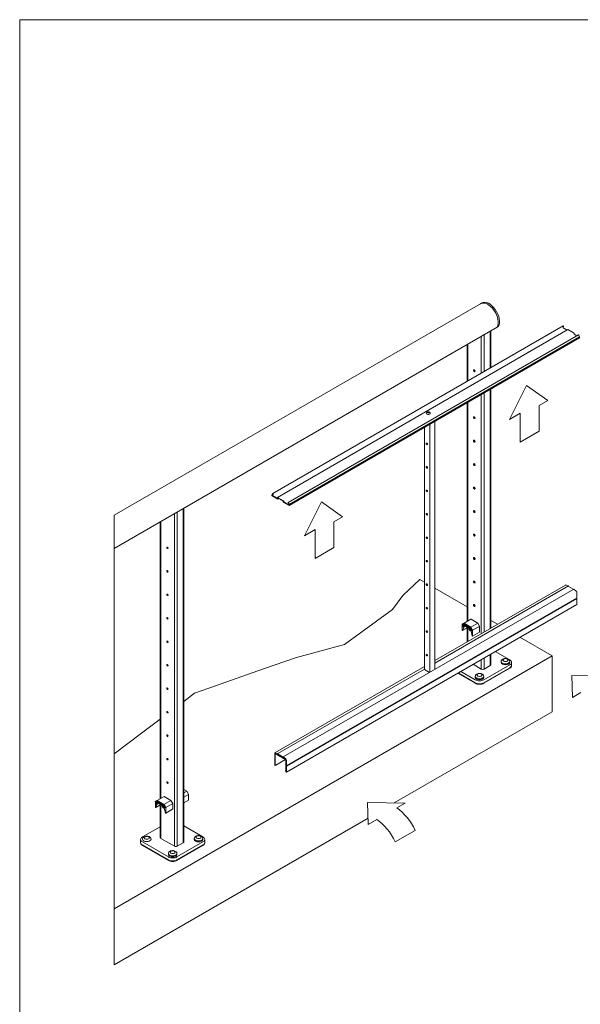
# Model space of a CAD drawing. Units: inches. Extents: x 1038 to 1472, y 750 to 1086.
# Drawn here: x 1038 to 1110, y 960 to 1086 of the extents above; entities that cross this region are included whole.
import ezdxf

# ---------------------------------------------------------------- set-up
doc = ezdxf.new("R2010")
doc.units = ezdxf.units.IN
doc.header["$MEASUREMENT"] = 0
doc.layers.add('Detail', color=2, linetype='Continuous')

msp = doc.modelspace()

# ---------------------------------------------------------------- linework, layer by layer
at = {"layer": 'Detail', "color": 7, "lineweight": 0, "extrusion": (0, 0.816497, 0.57735)}
for p, q in [((1097.39656, 1049.8862), (1050.5514, 1022.84014)), ((1097.56229, 1049.98189), (1097.39656, 1049.8862)), ((1107.95896, 1047.04802), (1070.83585, 1025.61499)), ((1099.51721, 1046.88845), (1050.5514, 1018.61803)), ((1108.57017, 1046.57078), (1071.44707, 1025.13774)), ((1109.92411, 1045.91345), (1072.801, 1024.48041)), ((1097.85381, 1041.21381), (1097.85381, 1045.92809)), ((1098.61702, 1041.65445), (1098.61702, 1046.36873)), ((1098.69212, 1041.69781), (1098.69212, 1046.41209)), ((1107.9661, 1046.80515), (1107.9661, 1046.93104)), ((1107.96729, 1046.93546), (1108.00181, 1046.98458)), ((1108.46228, 1046.50848), (1107.97494, 1046.78984)), ((1109.3454, 1046.12619), (1108.57642, 1046.57016)), ((1109.35424, 1046.00371), (1109.35424, 1046.11088)), ((1109.70851, 1045.78897), (1109.36308, 1045.9884)), ((1110.05353, 1045.65953), (1109.96747, 1045.88134)), ((1110.05083, 1045.64174), (1072.92773, 1024.2087)), ((1110.06109, 1045.52293), (1072.93799, 1024.08989)), ((1095.67862, 1039.95797), (1095.67862, 1044.67224)), ((1095.75372, 1040.00132), (1095.75372, 1044.7156)), ((1097.49121, 1041.00447), (1097.49121, 1045.71874)), ((1110.04234, 1045.58602), (1110.03439, 1045.59062)), ((1110.05472, 1045.65032), (1110.05472, 1045.65374)), ((1097.49121, 1007.72383), (1097.49121, 1038.2657)), ((1097.85381, 1007.93318), (1097.85381, 1038.47505)), ((1098.61702, 1008.37382), (1098.61702, 1038.91569)), ((1098.69212, 1008.41718), (1098.69212, 1038.95905)), ((1095.67862, 1009.26271), (1095.67862, 1037.2192)), ((1095.75372, 1009.30607), (1095.75372, 1037.26256)), ((1090.49847, 1035.8413), (1090.49847, 1035.92027)), ((1090.72784, 1035.93877), (1090.70046, 1035.92296)), ((1090.72784, 1035.93877), (1090.72784, 1036.03107)), ((1090.75522, 1035.92296), (1090.72784, 1035.93877)), ((1090.95722, 1035.8413), (1090.95722, 1035.92027)), ((1090.89433, 1002.79368), (1090.89433, 1034.45699)), ((1091.55725, 1003.17641), (1091.55725, 1034.83973)), ((1090.23142, 1003.13031), (1090.23142, 1034.07426)), ((1070.78399, 1025.43034), (1070.73762, 1025.40357)), ((1070.744, 1025.4803), (1070.744, 1025.48372)), ((1070.74518, 1025.48814), (1070.83125, 1025.61058)), ((1070.75637, 1025.40172), (1070.76433, 1025.39712)), ((1071.49088, 1024.91641), (1070.75637, 1025.34048)), ((1070.76433, 1025.45326), (1070.75726, 1025.45734)), ((1070.84299, 1025.498), (1070.84299, 1025.37212)), ((1070.87871, 1025.55154), (1070.84418, 1025.50242)), ((1070.85183, 1025.35681), (1071.43564, 1025.01975)), ((1071.44448, 1025.02485), (1071.44448, 1025.13202)), ((1071.45332, 1025.13712), (1072.2223, 1024.69315)), ((1071.60503, 1024.97809), (1071.49713, 1024.91579)), ((1071.49972, 1025.02868), (1071.49972, 1024.92151)), ((1071.82455, 1024.85135), (1071.50856, 1025.03378)), ((1071.83781, 1024.859), (1071.82455, 1024.85135)), ((1071.85106, 1024.83604), (1071.83781, 1024.859)), ((1072.16705, 1024.6536), (1071.85106, 1024.83604)), ((1072.17589, 1024.53113), (1072.17589, 1024.63829)), ((1072.91924, 1024.09175), (1072.18473, 1024.51582)), ((1072.23113, 1024.67784), (1072.23113, 1024.57068)), ((1072.23997, 1024.55537), (1072.82378, 1024.21831)), ((1072.83143, 1024.35508), (1072.7969, 1024.44407)), ((1072.84436, 1024.44831), (1072.93043, 1024.22649)), ((1058.63148, 980.54894), (1058.63148, 1023.28307)), ((1059.39469, 980.98958), (1059.39469, 1023.72371)), ((1059.46979, 981.09426), (1059.46979, 1023.76707)), ((1072.83262, 1024.22341), (1072.83262, 1024.34929)), ((1072.91835, 1024.20963), (1072.91128, 1024.21371)), ((1072.91128, 1024.15758), (1072.91924, 1024.15299)), ((1072.93161, 1024.22071), (1072.93161, 1024.21729)), ((1056.45629, 986.61769), (1056.45629, 1022.02722)), ((1056.53139, 986.66105), (1056.53139, 1022.07058)), ((1058.26888, 980.54894), (1058.26888, 1023.07372)), ((1089.64736, 1014.63748), (1087.46929, 1012.57231)), ((1089.64736, 1014.63748), (1090.23142, 1014.30027)), ((1109.30159, 1013.42111), (1072.17848, 991.98807)), ((1108.24065, 1013.93002), (1091.55725, 1004.29786)), ((1108.62024, 1013.81449), (1091.55725, 1003.96316)), ((1091.55725, 1013.53481), (1095.67862, 1011.15533)), ((1108.29746, 1013.93219), (1108.61228, 1013.82188)), ((1108.62283, 1013.80577), (1108.62283, 1013.76613)), ((1108.63167, 1013.75082), (1109.25216, 1013.39258)), ((1109.30954, 1013.41931), (1109.62436, 1013.16611)), ((1109.71354, 1012.23965), (1072.59043, 990.80662)), ((1109.71354, 1012.20829), (1072.59043, 990.77525)), ((1109.69996, 1012.23181), (1109.71354, 1012.20829)), ((1109.71354, 1012.98944), (1109.71354, 1012.23965)), ((1109.71354, 1012.20829), (1109.71354, 1011.45851)), ((1109.71354, 1011.45851), (1072.59043, 990.02547)), ((1096.17196, 1009.54754), (1095.28807, 1009.03723)), ((1096.17821, 1009.54692), (1097.03465, 1009.05246)), ((1098.69212, 1009.41549), (1099.55668, 1008.91633)), ((1095.05963, 1008.18313), (1095.05963, 1008.75876)), ((1095.08823, 1008.94928), (1095.16741, 1008.99499)), ((1095.75291, 1008.50701), (1095.10641, 1008.13375)), ((1095.25107, 1008.56136), (1095.11339, 1008.14344)), ((1095.75085, 1008.51148), (1095.11339, 1008.14344)), ((1095.19944, 1008.76089), (1095.1188, 1008.71434)), ((1095.19944, 1008.79203), (1095.19944, 1008.76089)), ((1095.19944, 1008.76089), (1095.22641, 1008.74532)), ((1095.22885, 1009.00304), (1095.28807, 1009.03723)), ((1095.29432, 1009.03661), (1096.15076, 1008.54215)), ((1095.30698, 1008.57039), (1095.38616, 1008.6161)), ((1095.4283, 1008.67678), (1095.42733, 1008.67764)), ((1095.50289, 1008.63371), (1095.4283, 1008.67678)), ((1095.64668, 1008.7125), (1095.50914, 1008.63309)), ((1095.52344, 1008.65273), (1095.51055, 1008.63439)), ((1095.64153, 1008.53313), (1095.61582, 1008.59939)), ((1095.63844, 1008.62314), (1095.61723, 1008.6109)), ((1095.73225, 1008.56263), (1095.67776, 1008.53117)), ((1095.67862, 1006.67733), (1095.67862, 1008.46412)), ((1095.75372, 1006.72069), (1095.75372, 1008.77138)), ((1095.9551, 1008.5266), (1095.80215, 1008.43829)), ((1095.82926, 1008.47616), (1095.80355, 1008.43959)), ((1095.93444, 1008.38984), (1095.92165, 1008.42282)), ((1095.94426, 1008.44658), (1095.92305, 1008.43433)), ((1095.97211, 1008.43897), (1096.05129, 1008.48468)), ((1096.08332, 1008.25058), (1096.00268, 1008.20403)), ((1096.08332, 1008.28172), (1096.08332, 1008.25058)), ((1096.08332, 1008.25058), (1096.11029, 1008.23501)), ((1097.03465, 1009.05246), (1096.15076, 1008.54215)), ((1096.15701, 1008.53555), (1096.22079, 1008.42509)), ((1096.3317, 1007.44005), (1096.1845, 1008.05681)), ((1096.19086, 1008.06008), (1096.27004, 1008.10579)), ((1096.30318, 1008.28238), (1096.38287, 1008.14436)), ((1097.2686, 1008.65047), (1096.38471, 1008.14016)), ((1096.38545, 1008.13565), (1096.38545, 1007.41767)), ((1097.0409, 1009.04586), (1097.26675, 1008.65467)), ((1097.26934, 1008.64596), (1097.26934, 1007.92798)), ((1097.26131, 1007.91024), (1096.37743, 1007.39993)), ((1102.43352, 1007.25539), (1106.54602, 1004.88103)), ((1106.54602, 1004.88103), (1050.5514, 972.55252)), ((1073.87958, 1004.68886), (1069.67266, 1003.20591)), ((1097.49121, 1003.19396), (1097.49121, 1004.40194)), ((1097.85381, 1003.19396), (1097.85381, 1004.61129)), ((1098.61702, 1003.63461), (1098.61702, 1005.05193)), ((1098.69212, 1003.73928), (1098.69212, 1005.09529)), ((1099.28469, 1005.43741), (1101.13206, 1004.37082)), ((1106.54602, 1004.88103), (1101.68466, 1002.07433)), ((1106.54602, 1004.88103), (1106.54602, 1003.3501)), ((1069.67266, 1003.20591), (1063.49858, 1001.02953)), ((1090.23142, 1003.53239), (1071.11754, 992.49699)), ((1090.23142, 1003.1977), (1071.49713, 992.38145)), ((1090.23363, 1003.12871), (1090.85413, 1002.77047)), ((1096.44507, 1003.79795), (1097.49121, 1003.19396)), ((1101.13206, 1003.73274), (1097.81785, 1001.81927)), ((1097.81785, 1001.43654), (1101.13206, 1003.35)), ((1101.13206, 1003.35), (1097.81785, 1001.43654)), ((1097.81785, 1001.37275), (1101.13206, 1003.28621)), ((1097.85381, 1003.19396), (1098.61702, 1003.63461)), ((1100.03009, 1004.17808), (1100.03009, 1004.05178)), ((1101.12884, 1004.17808), (1101.12884, 1004.05178)), ((1101.36096, 1003.66905), (1101.36096, 1004.05178)), ((1101.36096, 1003.60526), (1101.36096, 1003.66905)), ((1106.54602, 997.73669), (1106.54602, 1003.3501)), ((1094.47857, 1002.66259), (1096.71265, 1001.37275)), ((1094.53381, 1002.69449), (1096.71265, 1001.43654)), ((1096.71265, 1001.43654), (1094.53381, 1002.69449)), ((1096.71265, 1001.81927), (1094.86527, 1002.88586)), ((1096.71587, 1002.26462), (1096.71587, 1002.13832)), ((1097.81462, 1002.26462), (1097.81462, 1002.13832)), ((1063.49858, 1001.02953), (1060.84961, 1000.09577)), ((1060.84961, 1000.09577), (1059.46979, 999.05765)), ((1056.45629, 996.79042), (1054.06703, 994.99285)), ((1106.54602, 997.73669), (1086.36374, 986.08444)), ((1054.06703, 994.99285), (1050.5514, 992.34784)), ((1071.08518, 991.67568), (1071.08518, 992.42546)), ((1071.09876, 991.65215), (1071.08518, 991.67568)), ((1071.14705, 992.37953), (1071.14705, 990.98332)), ((1072.51972, 991.59723), (1071.15589, 992.38464)), ((1071.17436, 992.49916), (1071.48918, 992.38884)), ((1071.49972, 992.37274), (1071.49972, 992.33309)), ((1071.50856, 992.31779), (1072.16705, 991.9376)), ((1072.17589, 991.94271), (1072.17589, 991.98235)), ((1072.18643, 991.98628), (1072.50125, 991.73307)), ((1071.08518, 991.64431), (1071.09876, 991.65215)), ((1071.08518, 990.89453), (1071.08518, 991.64431)), ((1071.13704, 990.86459), (1071.08518, 990.89453)), ((1071.12837, 990.91756), (1071.1447, 990.87548)), ((1071.19655, 990.89351), (1071.13602, 990.92845)), ((1071.19551, 990.89411), (1071.14329, 990.86397)), ((1071.15589, 990.96801), (1071.19655, 990.94454)), ((1072.47673, 991.62205), (1071.21217, 990.89196)), ((1072.52856, 990.18571), (1072.52856, 991.58192)), ((1072.59043, 990.80662), (1072.57685, 990.79878)), ((1072.57685, 990.79878), (1072.59043, 990.77525)), ((1072.59043, 991.5564), (1072.59043, 990.80662)), ((1072.59043, 990.77525), (1072.59043, 990.02547)), ((1072.52856, 990.24323), (1072.46344, 990.20563)), ((1072.47906, 990.20408), (1072.51972, 990.18061)), ((1072.53959, 990.11811), (1072.47906, 990.15305)), ((1072.53091, 990.07514), (1072.54724, 990.09838)), ((1072.59043, 990.02547), (1072.53857, 990.05542)), ((1056.94963, 986.90252), (1056.06574, 986.39221)), ((1056.95588, 986.9019), (1057.81232, 986.40744)), ((1059.46979, 987.78961), (1059.83805, 987.57699)), ((1059.83805, 987.56679), (1059.46979, 987.35417)), ((1060.07274, 987.17049), (1059.47782, 986.82701)), ((1059.8443, 987.5704), (1060.07016, 987.17921)), ((1060.07274, 987.17049), (1060.07274, 986.45251)), ((1055.8373, 985.53811), (1055.8373, 986.11373)), ((1055.8659, 986.30425), (1055.94508, 986.34997)), ((1056.53058, 985.86199), (1055.88408, 985.48873)), ((1056.02874, 985.91634), (1055.89106, 985.49842)), ((1056.52852, 985.86646), (1055.89106, 985.49842)), ((1055.97711, 986.11587), (1055.89647, 986.06931)), ((1055.97711, 986.14701), (1055.97711, 986.11587)), ((1055.97711, 986.11587), (1056.00408, 986.1003)), ((1056.00652, 986.35801), (1056.06574, 986.39221)), ((1056.07199, 986.39159), (1056.92843, 985.89713)), ((1056.08465, 985.92537), (1056.16383, 985.97108)), ((1056.20597, 986.03175), (1056.205, 986.03261)), ((1056.28056, 985.98869), (1056.20597, 986.03175)), ((1056.42435, 986.06748), (1056.28681, 985.98807)), ((1056.30111, 986.00771), (1056.28822, 985.98937)), ((1056.4192, 985.88811), (1056.39349, 985.95437)), ((1056.41611, 985.97812), (1056.3949, 985.96588)), ((1056.50992, 985.91761), (1056.45543, 985.88615)), ((1056.45629, 981.65676), (1056.45629, 985.8191)), ((1056.53139, 981.55208), (1056.53139, 986.12636)), ((1056.73277, 985.88157), (1056.57982, 985.79326)), ((1056.60693, 985.83114), (1056.58122, 985.79457)), ((1056.71211, 985.74482), (1056.69932, 985.7778)), ((1056.72193, 985.80155), (1056.70072, 985.78931)), ((1056.74978, 985.79394), (1056.82896, 985.83966)), ((1056.861, 985.60556), (1056.78035, 985.559)), ((1056.861, 985.6367), (1056.861, 985.60556)), ((1056.861, 985.60556), (1056.88796, 985.58999)), ((1057.81232, 986.40744), (1056.92843, 985.89713)), ((1056.93468, 985.89053), (1056.99846, 985.78007)), ((1057.10937, 984.79503), (1056.96217, 985.41179)), ((1056.96853, 985.41506), (1057.04771, 985.46077)), ((1057.08085, 985.63736), (1057.16054, 985.49934)), ((1058.04627, 986.00545), (1057.16239, 985.49514)), ((1057.16313, 985.49062), (1057.16313, 984.77264)), ((1057.81857, 986.40084), (1058.04442, 986.00965)), ((1058.04701, 986.00094), (1058.04701, 985.28295)), ((1060.06472, 986.43477), (1059.46979, 986.09129)), ((1083.01652, 984.15193), (1050.5514, 965.40818)), ((1058.03898, 985.26521), (1057.1551, 984.7549)), ((1054.1761, 981.7258), (1056.45629, 983.04227)), ((1059.46979, 983.1345), (1061.90973, 981.7258)), ((1053.94721, 981.02402), (1053.94721, 981.40676)), ((1053.94721, 980.96024), (1053.94721, 981.02402)), ((1057.49032, 979.17425), (1054.1761, 981.08771)), ((1054.1761, 980.70498), (1057.49032, 978.79152)), ((1057.49032, 978.79152), (1054.1761, 980.70498)), ((1054.1761, 980.64119), (1057.49032, 978.72773)), ((1054.17933, 981.45741), (1054.17933, 981.40676)), ((1055.27808, 981.45741), (1055.27808, 981.40676)), ((1056.53139, 981.55208), (1058.26888, 980.54894)), ((1061.90973, 981.08771), (1058.59552, 979.17425)), ((1058.59552, 978.79152), (1061.90973, 980.70498)), ((1061.90973, 980.70498), (1058.59552, 978.79152)), ((1058.59552, 978.72773), (1061.90973, 980.64119)), ((1058.63148, 980.54894), (1059.39469, 980.98958)), ((1060.80776, 981.53306), (1060.80776, 981.40676)), ((1061.90651, 981.53306), (1061.90651, 981.40676)), ((1062.13863, 981.02402), (1062.13863, 981.40676)), ((1062.13863, 980.96024), (1062.13863, 981.02402)), ((1057.49354, 979.6196), (1057.49354, 979.49329)), ((1058.59229, 979.6196), (1058.59229, 979.49329))]:
    msp.add_line(p, q, dxfattribs=at)
at = {"layer": 'Detail', "color": 7, "lineweight": 0}
for p, q in [((1099.68294, 1046.98414), (1099.51721, 1046.88845)), ((1050.5514, 965.40818), (1050.5514, 1022.84014))]:
    msp.add_line(p, q, dxfattribs=at)
msp.add_lwpolyline([(1038.48714, 1086.18644), (1292.84589, 1086.18644), (1292.84589, 752.98444), (1038.48714, 752.98444)], close=True, dxfattribs=at)
for points in [[(1103.27745, 1039.41709), (1101.11485, 1035.09785), (1102.47634, 1035.88391), (1102.47634, 1032.20321), (1104.87589, 1033.5886), (1104.87589, 1036.89274), (1105.9807, 1037.5306), (1103.27745, 1039.41709)], [(1077.05624, 1024.54591), (1074.89364, 1020.22668), (1076.25513, 1021.01273), (1076.25513, 1017.33204), (1078.65468, 1018.71742), (1078.65468, 1022.02156), (1079.75949, 1022.65942), (1077.05624, 1024.54591)], [(1073.87958, 1004.68886), (1080.00895, 1006.3383), (1086.12207, 1010.80177), (1087.46929, 1012.57231)]]:
    msp.add_lwpolyline(points, dxfattribs=at)
at = {"layer": 'Detail', "color": 7, "lineweight": 0, "extrusion": (-8.65956e-17, -0.816497, -0.57735)}
for points, elevation in [([(1110.23014, -499.87062), (1109.14343, -498.78391), (1109.05648, -503.60137), (1113.87395, -503.51442), (1112.78723, -502.42771)], -871.5189), ([(1084.12867, -534.03096), (1083.04195, -532.94424), (1082.955, -537.76171), (1087.77247, -537.67476), (1086.68575, -536.58805)], -827.49042), ([(1089.0426, -534.2312), (1087.76405, -532.95266), (1086.48551, -531.67411)], -825.64045)]:
    msp.add_lwpolyline(points, dxfattribs=dict(at, elevation=elevation))
at = {"layer": 'Detail', "color": 7, "lineweight": 0, "extrusion": (-0.707107, -0.408248, 0.57735)}
for elevation in [-1147.82791, -1144.21164]:
    msp.add_lwpolyline([(-306.41026, 861.22166, 0.219439319), (-310.07523, 860.17294)], format="xyb", dxfattribs=dict(at, elevation=elevation))
at = {"layer": 'Detail', "color": 7, "lineweight": 0}
for centre, major_axis, start_param, end_param in [((1098.33406, 1048.26241), (-0.9375, 1.6238), 3.458805031, 6.283185307), ((1098.33406, 1048.26241), (0.9375, -1.6238), 0.317212378, 3.141592654), ((1098.49979, 1048.35809), (-0.9375, 1.6238), 3.458805031, 6.283185307), ((1107.97834, 1047.01446), (-0.01938, 0.03356), 3.384769992, 6.283185307), ((1107.97494, 1046.92593), (-0.00625, 0.01083), 0.261799388, 0.785398163), ((1107.97494, 1046.80005), (-0.00625, 0.01083), 0.785398163, 2.35619449), ((1108.57642, 1046.55995), (-0.00625, 0.01083), 5.497787144, 6.283185307), ((1109.3454, 1046.11598), (-0.00625, 0.01083), 3.926990817, 5.497787144), ((1109.36308, 1045.99861), (-0.00625, 0.01083), 0.785398163, 2.35619449), ((1109.94349, 1045.87988), (-0.01938, 0.03356), 4.431967543, 6.283185307), ((1110.03439, 1045.61868), (-0.01719, 0.02977), 1.222131739, 2.35619449), ((1110.04234, 1045.5554), (0.01875, -0.03248), 0, 2.35619449), ((1110.04146, 1045.65798), (0.00938, -0.01624), 0, 0.785398163), ((1110.04588, 1045.65884), (-0.00625, 0.01083), 3.926990817, 4.450589593), ((1096.59384, 1041.32061), (0.06836, -0.1184), 2.35619449, 3.926990817), ((1096.59384, 1041.32061), (0.06836, -0.1184), 3.926990817, 5.497787144), ((1096.66896, 1041.37601), (0.06836, -0.1184), 3.835876866, 3.926990817), ((1096.66896, 1041.37601), (0.06836, -0.1184), 3.926990817, 5.497787144), ((1096.59384, 1041.32061), (0.06836, -0.1184), 0.785398163, 2.35619449), ((1096.59384, 1041.32061), (0.06836, -0.1184), 5.497787144, 7.068583471), ((1096.66896, 1041.37601), (0.06836, -0.1184), 5.497787144, 5.718417286), ((1090.72784, 1035.8413), (-0.22937, 0), 0, 2.35619449), ((1090.6726, 1035.58738), (0.25518, 0.44198), 0.785398163, 0.939083003), ((1090.6726, 1035.52359), (-0.25518, 0.44198), 5.344102305, 5.651471983), ((1090.6726, 1035.58738), (0.25518, 0.44198), 0.631713324, 0.785398163), ((1090.78308, 1035.58738), (0.25518, -0.44198), 2.202509651, 2.509879329), ((1090.78308, 1035.52359), (-0.25518, -0.44198), 3.926990817, 4.080675656), ((1090.78308, 1035.52359), (-0.25518, -0.44198), 3.773305978, 3.926990817), ((1090.72784, 1035.8413), (-0.22937, 0), 2.35619449, 3.141592654), ((1096.59384, 1035.32061), (0.06836, -0.1184), 2.35619449, 3.926990817), ((1096.59384, 1035.32061), (0.06836, -0.1184), 3.926990817, 5.497787144), ((1096.66896, 1035.37601), (0.06836, -0.1184), 3.835876866, 3.926990817), ((1096.66896, 1035.37601), (0.06836, -0.1184), 3.926990817, 5.497787144), ((1096.59384, 1035.32061), (0.06836, -0.1184), 0.785398163, 2.35619449), ((1096.59384, 1035.32061), (0.06836, -0.1184), 5.497787144, 7.068583471), ((1096.66896, 1035.37601), (0.06836, -0.1184), 5.497787144, 5.718417286), ((1090.53265, 1031.97369), (0.05469, -0.09472), 2.35619449, 3.926990817), ((1090.53265, 1031.97369), (0.05469, -0.09472), 3.926990817, 5.497787144), ((1090.59274, 1032.01801), (0.05469, -0.09472), 3.835876866, 3.926990817), ((1090.59274, 1032.01801), (0.05469, -0.09472), 3.926990817, 5.497787144), ((1090.53265, 1031.97369), (0.05469, -0.09472), 0.785398163, 2.35619449), ((1090.53265, 1031.97369), (0.05469, -0.09472), 5.497787144, 7.068583471), ((1090.59274, 1032.01801), (0.05469, -0.09472), 5.497787144, 5.718417286), ((1096.59384, 1032.32061), (0.06836, -0.1184), 2.35619449, 3.926990817), ((1096.59384, 1032.32061), (0.06836, -0.1184), 3.926990817, 5.497787144), ((1096.66896, 1032.37601), (0.06836, -0.1184), 3.835876866, 3.926990817), ((1096.66896, 1032.37601), (0.06836, -0.1184), 3.926990817, 5.497787144), ((1096.59384, 1032.32061), (0.06836, -0.1184), 0.785398163, 2.35619449), ((1096.59384, 1032.32061), (0.06836, -0.1184), 5.497787144, 7.068583471), ((1096.66896, 1032.37601), (0.06836, -0.1184), 5.497787144, 5.718417286), ((1096.59384, 1029.32061), (0.06836, -0.1184), 2.35619449, 3.926990817), ((1096.66896, 1029.37601), (0.06836, -0.1184), 3.835876866, 3.926990817), ((1096.66896, 1029.37601), (0.06836, -0.1184), 3.926990817, 5.497787144), ((1096.59384, 1029.32061), (0.06836, -0.1184), 0.785398163, 2.35619449), ((1090.53265, 1028.97369), (0.05469, -0.09472), 2.35619449, 3.926990817), ((1090.53265, 1028.97369), (0.05469, -0.09472), 3.926990817, 5.497787144), ((1090.59274, 1029.01801), (0.05469, -0.09472), 3.835876866, 3.926990817), ((1090.59274, 1029.01801), (0.05469, -0.09472), 3.926990817, 5.497787144), ((1090.53265, 1028.97369), (0.05469, -0.09472), 0.785398163, 2.35619449), ((1090.53265, 1028.97369), (0.05469, -0.09472), 5.497787144, 7.068583471), ((1090.59274, 1029.01801), (0.05469, -0.09472), 5.497787144, 5.718417286), ((1096.59384, 1029.32061), (0.06836, -0.1184), 3.926990817, 5.497787144), ((1096.59384, 1029.32061), (0.06836, -0.1184), 5.497787144, 7.068583471), ((1096.66896, 1029.37601), (0.06836, -0.1184), 5.497787144, 5.718417286), ((1090.53265, 1025.97369), (0.05469, -0.09472), 2.35619449, 3.926990817), ((1090.53265, 1025.97369), (0.05469, -0.09472), 3.926990817, 5.497787144), ((1090.59274, 1026.01801), (0.05469, -0.09472), 3.835876866, 3.926990817), ((1090.59274, 1026.01801), (0.05469, -0.09472), 3.926990817, 5.497787144), ((1090.53265, 1025.97369), (0.05469, -0.09472), 0.785398163, 2.35619449), ((1090.53265, 1025.97369), (0.05469, -0.09472), 5.497787144, 7.068583471), ((1090.59274, 1026.01801), (0.05469, -0.09472), 5.497787144, 5.718417286), ((1096.59384, 1026.32061), (0.06836, -0.1184), 2.35619449, 3.926990817), ((1096.59384, 1026.32061), (0.06836, -0.1184), 3.926990817, 5.497787144), ((1096.66896, 1026.37601), (0.06836, -0.1184), 3.835876866, 3.926990817), ((1096.66896, 1026.37601), (0.06836, -0.1184), 3.926990817, 5.497787144), ((1096.59384, 1026.32061), (0.06836, -0.1184), 0.785398163, 2.35619449), ((1096.59384, 1026.32061), (0.06836, -0.1184), 5.497787144, 7.068583471), ((1096.66896, 1026.37601), (0.06836, -0.1184), 5.497787144, 5.718417286), ((1070.75637, 1025.3711), (-0.01875, 0.03248), 5.497787144, 8.639379797), ((1070.75284, 1025.47862), (-0.00625, 0.01083), 0.261799388, 0.785398163), ((1070.75726, 1025.47265), (-0.00938, 0.01624), 0.785398163, 2.35619449), ((1070.76433, 1025.42519), (-0.01719, 0.02977), 2.35619449, 5.497787144), ((1070.85523, 1025.58142), (0.01938, -0.03356), 0.243177339, 3.422014091), ((1070.85183, 1025.4929), (-0.00625, 0.01083), 0.261799388, 0.785398163), ((1070.85183, 1025.36702), (0.00625, -0.01083), 3.926990817, 5.497787144), ((1071.43564, 1025.02996), (0.00625, -0.01083), 5.497787144, 7.068583471), ((1071.45332, 1025.12691), (-0.00625, 0.01083), 5.497787144, 7.068583471), ((1071.49088, 1024.92662), (0.00625, -0.01083), 5.497787144, 7.068583471), ((1071.50856, 1025.02358), (-0.00625, 0.01083), 5.497787144, 7.068583471), ((1072.16705, 1024.6434), (-0.00625, 0.01083), 3.926990817, 5.497787144), ((1072.18473, 1024.52602), (-0.00625, 0.01083), 0.785398163, 2.35619449), ((1072.2223, 1024.68294), (0.00625, -0.01083), 0.785398163, 2.35619449), ((1072.23997, 1024.56557), (0.00625, -0.01083), 3.926990817, 5.497787144), ((1072.82038, 1024.44685), (-0.01938, 0.03356), 4.431967543, 7.610804295), ((1072.82378, 1024.22851), (0.00625, -0.01083), 5.497787144, 7.068583471), ((1072.82378, 1024.3544), (-0.00625, 0.01083), 3.926990817, 4.450589593), ((1072.91128, 1024.18565), (-0.01719, 0.02977), 5.497787144, 8.639379797), ((1072.91835, 1024.22494), (0.00938, -0.01624), 5.497787144, 7.068583471), ((1072.91924, 1024.12237), (0.01875, -0.03248), 5.497787144, 8.639379797), ((1072.92277, 1024.22581), (0.00625, -0.01083), 0.785398163, 1.308996939), ((1096.59384, 1023.32061), (0.06836, -0.1184), 2.35619449, 3.926990817), ((1096.59384, 1023.32061), (0.06836, -0.1184), 3.926990817, 5.497787144), ((1096.66896, 1023.37601), (0.06836, -0.1184), 3.835876866, 3.926990817), ((1096.66896, 1023.37601), (0.06836, -0.1184), 3.926990817, 5.497787144), ((1096.59384, 1023.32061), (0.06836, -0.1184), 0.785398163, 2.35619449), ((1096.59384, 1023.32061), (0.06836, -0.1184), 5.497787144, 7.068583471), ((1096.66896, 1023.37601), (0.06836, -0.1184), 5.497787144, 5.718417286), ((1090.53265, 1022.97369), (0.05469, -0.09472), 2.35619449, 3.926990817), ((1090.53265, 1022.97369), (0.05469, -0.09472), 3.926990817, 5.497787144), ((1090.59274, 1023.01801), (0.05469, -0.09472), 3.835876866, 3.926990817), ((1090.59274, 1023.01801), (0.05469, -0.09472), 3.926990817, 5.497787144), ((1090.53265, 1022.97369), (0.05469, -0.09472), 0.785398163, 2.35619449), ((1090.53265, 1022.97369), (0.05469, -0.09472), 5.497787144, 7.068583471), ((1090.59274, 1023.01801), (0.05469, -0.09472), 5.497787144, 5.718417286), ((1090.53265, 1019.97369), (0.05469, -0.09472), 2.35619449, 3.926990817), ((1090.53265, 1019.97369), (0.05469, -0.09472), 3.926990817, 5.497787144), ((1090.59274, 1020.01801), (0.05469, -0.09472), 3.835876866, 3.926990817), ((1090.59274, 1020.01801), (0.05469, -0.09472), 3.926990817, 5.497787144), ((1090.53265, 1019.97369), (0.05469, -0.09472), 0.785398163, 2.35619449), ((1090.53265, 1019.97369), (0.05469, -0.09472), 5.497787144, 7.068583471), ((1090.59274, 1020.01801), (0.05469, -0.09472), 5.497787144, 5.718417286), ((1096.59384, 1020.32061), (0.06836, -0.1184), 2.35619449, 3.926990817), ((1096.59384, 1020.32061), (0.06836, -0.1184), 3.926990817, 5.497787144), ((1096.66896, 1020.37601), (0.06836, -0.1184), 3.835876866, 3.926990817), ((1096.66896, 1020.37601), (0.06836, -0.1184), 3.926990817, 5.497787144), ((1096.59384, 1020.32061), (0.06836, -0.1184), 0.785398163, 2.35619449), ((1096.59384, 1020.32061), (0.06836, -0.1184), 5.497787144, 7.068583471), ((1096.66896, 1020.37601), (0.06836, -0.1184), 5.497787144, 5.718417286), ((1057.37287, 1018.67877), (0.05469, -0.09472), 2.35619449, 3.926990817), ((1057.37287, 1018.67877), (0.05469, -0.09472), 3.926990817, 5.497787144), ((1057.43296, 1018.72309), (0.05469, -0.09472), 3.835876866, 3.926990817), ((1057.43296, 1018.72309), (0.05469, -0.09472), 3.926990817, 5.497787144), ((1057.37287, 1018.67877), (0.05469, -0.09472), 0.785398163, 2.35619449), ((1057.37287, 1018.67877), (0.05469, -0.09472), 5.497787144, 7.068583471), ((1057.43296, 1018.72309), (0.05469, -0.09472), 5.497787144, 5.718417286), ((1090.53265, 1016.97369), (0.05469, -0.09472), 2.35619449, 3.926990817), ((1090.53265, 1016.97369), (0.05469, -0.09472), 3.926990817, 5.497787144), ((1090.59274, 1017.01801), (0.05469, -0.09472), 3.835876866, 3.926990817), ((1090.59274, 1017.01801), (0.05469, -0.09472), 3.926990817, 5.497787144), ((1090.53265, 1016.97369), (0.05469, -0.09472), 0.785398163, 2.35619449), ((1090.53265, 1016.97369), (0.05469, -0.09472), 5.497787144, 7.068583471), ((1090.59274, 1017.01801), (0.05469, -0.09472), 5.497787144, 5.718417286), ((1096.59384, 1017.32061), (0.06836, -0.1184), 2.35619449, 3.926990817), ((1096.59384, 1017.32061), (0.06836, -0.1184), 3.926990817, 5.497787144), ((1096.66896, 1017.37601), (0.06836, -0.1184), 3.835876866, 3.926990817), ((1096.66896, 1017.37601), (0.06836, -0.1184), 3.926990817, 5.497787144), ((1096.59384, 1017.32061), (0.06836, -0.1184), 0.785398163, 2.35619449), ((1096.59384, 1017.32061), (0.06836, -0.1184), 5.497787144, 7.068583471), ((1096.66896, 1017.37601), (0.06836, -0.1184), 5.497787144, 5.718417286), ((1057.37287, 1015.67877), (0.05469, -0.09472), 2.35619449, 3.926990817), ((1057.37287, 1015.67877), (0.05469, -0.09472), 3.926990817, 5.497787144), ((1057.43296, 1015.72309), (0.05469, -0.09472), 3.835876866, 3.926990817), ((1057.43296, 1015.72309), (0.05469, -0.09472), 3.926990817, 5.497787144), ((1057.37287, 1015.67877), (0.05469, -0.09472), 0.785398163, 2.35619449), ((1057.37287, 1015.67877), (0.05469, -0.09472), 5.497787144, 7.068583471), ((1057.43296, 1015.72309), (0.05469, -0.09472), 5.497787144, 5.718417286), ((1096.59384, 1014.32061), (0.06836, -0.1184), 2.35619449, 3.926990817), ((1096.59384, 1014.32061), (0.06836, -0.1184), 3.926990817, 5.497787144), ((1096.66896, 1014.37601), (0.06836, -0.1184), 3.835876866, 3.926990817), ((1096.66896, 1014.37601), (0.06836, -0.1184), 3.926990817, 5.497787144), ((1096.59384, 1014.32061), (0.06836, -0.1184), 0.785398163, 2.35619449), ((1090.53265, 1013.97369), (0.05469, -0.09472), 2.35619449, 3.926990817), ((1090.53265, 1013.97369), (0.05469, -0.09472), 3.926990817, 5.497787144), ((1090.59274, 1014.01801), (0.05469, -0.09472), 3.835876866, 3.926990817), ((1090.59274, 1014.01801), (0.05469, -0.09472), 3.926990817, 5.497787144), ((1090.53265, 1013.97369), (0.05469, -0.09472), 0.785398163, 2.35619449), ((1090.53265, 1013.97369), (0.05469, -0.09472), 5.497787144, 7.068583471), ((1090.59274, 1014.01801), (0.05469, -0.09472), 5.497787144, 5.718417286), ((1096.59384, 1014.32061), (0.06836, -0.1184), 5.497787144, 7.068583471), ((1096.66896, 1014.37601), (0.06836, -0.1184), 5.497787144, 5.718417286), ((1108.31877, 1013.79471), (-0.07813, 0.13532), 5.691850613, 6.283185307), ((1108.61399, 1013.81088), (0.00625, -0.01083), 0.785398163, 2.550257959), ((1108.63167, 1013.76103), (0.00625, -0.01083), 3.926990817, 5.497787144), ((1109.30784, 1013.41028), (-0.00625, 0.01083), 5.303723675, 6.283185307), ((1109.60305, 1013.05323), (0.07813, -0.13532), 0.785398163, 2.162131021), ((1057.37287, 1012.67877), (0.05469, -0.09472), 2.35619449, 3.926990817), ((1057.37287, 1012.67877), (0.05469, -0.09472), 3.926990817, 5.497787144), ((1057.43296, 1012.72309), (0.05469, -0.09472), 3.835876866, 3.926990817), ((1057.43296, 1012.72309), (0.05469, -0.09472), 3.926990817, 5.497787144), ((1057.37287, 1012.67877), (0.05469, -0.09472), 0.785398163, 2.35619449), ((1057.37287, 1012.67877), (0.05469, -0.09472), 5.497787144, 7.068583471), ((1057.43296, 1012.72309), (0.05469, -0.09472), 5.497787144, 5.718417286), ((1090.53265, 1010.97369), (0.05469, -0.09472), 2.35619449, 3.926990817), ((1090.53265, 1010.97369), (0.05469, -0.09472), 3.926990817, 5.497787144), ((1090.59274, 1011.01801), (0.05469, -0.09472), 3.835876866, 3.926990817), ((1090.59274, 1011.01801), (0.05469, -0.09472), 3.926990817, 5.497787144), ((1090.53265, 1010.97369), (0.05469, -0.09472), 0.785398163, 2.35619449), ((1090.53265, 1010.97369), (0.05469, -0.09472), 5.497787144, 7.068583471), ((1090.59274, 1011.01801), (0.05469, -0.09472), 5.497787144, 5.718417286), ((1096.59384, 1011.32061), (0.06836, -0.1184), 2.35619449, 3.926990817), ((1096.59384, 1011.32061), (0.06836, -0.1184), 3.926990817, 5.497787144), ((1096.66896, 1011.37601), (0.06836, -0.1184), 3.835876866, 3.926990817), ((1096.66896, 1011.37601), (0.06836, -0.1184), 3.926990817, 5.497787144), ((1096.59384, 1011.32061), (0.06836, -0.1184), 0.785398163, 2.35619449), ((1096.59384, 1011.32061), (0.06836, -0.1184), 5.497787144, 7.068583471), ((1096.66896, 1011.37601), (0.06836, -0.1184), 5.497787144, 5.718417286), ((1057.37287, 1009.67877), (0.05469, -0.09472), 2.35619449, 3.926990817), ((1057.37287, 1009.67877), (0.05469, -0.09472), 3.926990817, 5.497787144), ((1057.43296, 1009.72309), (0.05469, -0.09472), 3.835876866, 3.926990817), ((1057.43296, 1009.72309), (0.05469, -0.09472), 3.926990817, 5.497787144), ((1057.37287, 1009.67877), (0.05469, -0.09472), 0.785398163, 2.35619449), ((1057.37287, 1009.67877), (0.05469, -0.09472), 5.497787144, 7.068583471), ((1057.43296, 1009.72309), (0.05469, -0.09472), 5.497787144, 5.718417286), ((1096.17821, 1009.53672), (-0.00625, 0.01083), 5.497787144, 6.283185307), ((1090.53265, 1007.97369), (0.05469, -0.09472), 2.35619449, 3.926990817), ((1090.53265, 1007.97369), (0.05469, -0.09472), 3.926990817, 5.497787144), ((1090.59274, 1008.01801), (0.05469, -0.09472), 3.835876866, 3.926990817), ((1090.59274, 1008.01801), (0.05469, -0.09472), 3.926990817, 5.497787144), ((1090.53265, 1007.97369), (0.05469, -0.09472), 0.785398163, 2.35619449), ((1095.1976, 1008.75983), (0.10937, -0.18944), 2.35619449, 3.926990817), ((1095.1976, 1008.75983), (0.10937, -0.18944), 3.926990817, 5.497787144), ((1095.08703, 1008.16731), (-0.01937, 0.03356), 0.785398163, 3.650024518), ((1095.5088, 1009.00329), (-0.27852, -0.48242), 5.357075078, 5.497787144), ((1095.5088, 1009.00329), (-0.27852, -0.48242), 5.497787144, 5.63849921), ((1095.56404, 1009.03519), (-0.55705, 0), 0.644686097, 0.926110229), ((1095.56404, 1008.90761), (0.55705, 0), 3.786278751, 4.067702883), ((1095.27678, 1008.80555), (0.10938, -0.18944), 2.35619449, 3.141592654), ((1095.1976, 1008.75983), (0.10937, -0.18944), 0.785398163, 2.35619449), ((1095.1976, 1008.75983), (0.10937, -0.18944), 5.497787144, 7.068583471), ((1095.61929, 1008.9395), (0.27852, 0.48242), 2.215482424, 2.35619449), ((1095.61929, 1008.9395), (0.27852, 0.48242), 2.35619449, 2.496906556), ((1095.27678, 1008.80555), (0.10938, -0.18944), 0, 2.35619449), ((1095.29432, 1009.02641), (-0.00625, 0.01083), 5.497787144, 6.283185307), ((1095.56963, 1008.71845), (-0.05937, 0.10284), 2.975175925, 8.020398363), ((1095.50289, 1008.64392), (0.00625, -0.01083), 5.497787144, 6.544984695), ((1095.51578, 1008.66225), (0.00625, -0.01083), 0.261799388, 1.737213056), ((1095.62348, 1008.60008), (-0.00625, 0.01083), 6.116768578, 7.592182246), ((1095.64919, 1008.53382), (-0.00625, 0.01083), 1.308996939, 2.941181509), ((1095.56963, 1008.71845), (0.10812, -0.18728), 6.082774162, 7.068583471), ((1095.87545, 1008.54188), (-0.10813, 0.18728), 0.785398163, 1.771207471), ((1095.87545, 1008.54188), (-0.05937, 0.10284), 2.975175925, 8.020398363), ((1095.7959, 1008.44911), (0.00625, -0.01083), 4.912800125, 6.544984695), ((1095.82161, 1008.48569), (0.00625, -0.01083), 0.261799388, 1.737213056), ((1095.9293, 1008.42351), (-0.00625, 0.01083), 6.116768578, 7.592182246), ((1096.08149, 1008.24952), (0.10937, -0.18944), 2.35619449, 3.926990817), ((1096.08149, 1008.24952), (0.10937, -0.18944), 3.926990817, 5.497787144), ((1096.39268, 1008.49298), (-0.27852, -0.48242), 5.357075078, 5.497787144), ((1096.39268, 1008.49298), (-0.27852, -0.48242), 5.497787144, 5.63849921), ((1096.44793, 1008.52488), (-0.55705, 0), 0.644686097, 0.926110229), ((1096.44793, 1008.3973), (0.55705, 0), 3.786278751, 4.067702883), ((1096.16066, 1008.29524), (0.10938, -0.18944), 2.35619449, 3.141592654), ((1096.08149, 1008.24952), (0.10937, -0.18944), 0.785398163, 2.35619449), ((1096.08149, 1008.24952), (0.10937, -0.18944), 5.497787144, 7.068583471), ((1096.50317, 1008.42919), (0.27852, 0.48242), 2.215482424, 2.35619449), ((1096.50317, 1008.42919), (0.27852, 0.48242), 2.35619449, 2.496906556), ((1096.15076, 1008.53194), (0.00625, -0.01083), 1.570796327, 2.35619449), ((1096.16066, 1008.29524), (0.10938, -0.18944), 0, 2.35619449), ((1096.37662, 1008.14075), (0.00625, -0.01083), 0.785398163, 1.570796327), ((1097.03465, 1009.04225), (0.00625, -0.01083), 1.570796327, 2.35619449), ((1097.2605, 1008.65106), (0.00625, -0.01083), 0.785398163, 1.570796327), ((1057.37287, 1006.67877), (0.05469, -0.09472), 2.35619449, 3.926990817), ((1057.43296, 1006.72309), (0.05469, -0.09472), 3.835876866, 3.926990817), ((1057.43296, 1006.72309), (0.05469, -0.09472), 3.926990817, 5.497787144), ((1057.37287, 1006.67877), (0.05469, -0.09472), 0.785398163, 2.35619449), ((1090.53265, 1007.97369), (0.05469, -0.09472), 5.497787144, 7.068583471), ((1090.59274, 1008.01801), (0.05469, -0.09472), 5.497787144, 5.718417286), ((1096.35805, 1007.43349), (0.01938, -0.03356), 4.203957116, 7.068583471), ((1097.24194, 1007.9438), (0.01938, -0.03356), 0, 0.785398163), ((1057.37287, 1006.67877), (0.05469, -0.09472), 3.926990817, 5.497787144), ((1057.37287, 1006.67877), (0.05469, -0.09472), 5.497787144, 7.068583471), ((1057.43296, 1006.72309), (0.05469, -0.09472), 5.497787144, 5.718417286), ((1090.53265, 1004.97369), (0.05469, -0.09472), 2.35619449, 3.926990817), ((1090.53265, 1004.97369), (0.05469, -0.09472), 3.926990817, 5.497787144), ((1090.59274, 1005.01801), (0.05469, -0.09472), 3.835876866, 3.926990817), ((1090.59274, 1005.01801), (0.05469, -0.09472), 3.926990817, 5.497787144), ((1090.53265, 1004.97369), (0.05469, -0.09472), 0.785398163, 2.35619449), ((1090.53265, 1004.97369), (0.05469, -0.09472), 5.497787144, 7.068583471), ((1090.59274, 1005.01801), (0.05469, -0.09472), 5.497787144, 5.718417286), ((1100.57946, 1004.17808), (0.54938, 0), 2.862067015, 6.562710946), ((1100.57946, 1004.05178), (0.7815, 0), 5.497787144, 7.068583471), ((1057.37287, 1003.67877), (0.05469, -0.09472), 2.35619449, 3.926990817), ((1057.37287, 1003.67877), (0.05469, -0.09472), 3.926990817, 5.497787144), ((1057.43296, 1003.72309), (0.05469, -0.09472), 3.835876866, 3.926990817), ((1057.43296, 1003.72309), (0.05469, -0.09472), 3.926990817, 5.497787144), ((1057.37287, 1003.67877), (0.05469, -0.09472), 0.785398163, 2.35619449), ((1057.37287, 1003.67877), (0.05469, -0.09472), 5.497787144, 7.068583471), ((1057.43296, 1003.72309), (0.05469, -0.09472), 5.497787144, 5.718417286), ((1097.67251, 1003.29864), (0.2564, 0), 3.926990817, 5.497787144), ((1098.43572, 1003.73928), (0.2564, 0), 5.497787144, 6.283185307), ((1100.57946, 1004.05178), (0.54938, 0), 3.141592654, 6.283185307), ((1100.57946, 1003.66905), (0.7815, 0), 5.497787144, 6.283185307), ((1100.57946, 1003.66905), (0.7815, 0), 5.497787144, 6.283185307), ((1100.57946, 1003.60526), (0.7815, 0), 5.497787144, 6.283185307), ((1097.26525, 1002.26462), (0.54937, 0), 2.862067015, 6.562710946), ((1097.26525, 1002.13832), (-0.7815, 0), 0.785398163, 2.35619449), ((1097.26525, 1002.13832), (0.54937, 0), 3.141592654, 6.283185307), ((1057.37287, 1000.67877), (0.05469, -0.09472), 2.35619449, 3.926990817), ((1057.37287, 1000.67877), (0.05469, -0.09472), 3.926990817, 5.497787144), ((1057.43296, 1000.72309), (0.05469, -0.09472), 3.835876866, 3.926990817), ((1057.43296, 1000.72309), (0.05469, -0.09472), 3.926990817, 5.497787144), ((1057.37287, 1000.67877), (0.05469, -0.09472), 0.785398163, 2.35619449), ((1057.37287, 1000.67877), (0.05469, -0.09472), 5.497787144, 7.068583471), ((1057.43296, 1000.72309), (0.05469, -0.09472), 5.497787144, 5.718417286), ((1097.26525, 1001.75558), (0.7815, 0), 3.926990817, 5.497787144), ((1097.26525, 1001.75558), (-0.7815, 0), 0.785398163, 2.35619449), ((1097.26525, 1001.6918), (0.7815, 0), 3.926990817, 5.497787144), ((1057.37287, 997.67877), (0.05469, -0.09472), 2.35619449, 3.926990817), ((1057.37287, 997.67877), (0.05469, -0.09472), 3.926990817, 5.497787144), ((1057.43296, 997.72309), (0.05469, -0.09472), 3.835876866, 3.926990817), ((1057.43296, 997.72309), (0.05469, -0.09472), 3.926990817, 5.497787144), ((1057.37287, 997.67877), (0.05469, -0.09472), 0.785398163, 2.35619449), ((1057.37287, 997.67877), (0.05469, -0.09472), 5.497787144, 7.068583471), ((1057.43296, 997.72309), (0.05469, -0.09472), 5.497787144, 5.718417286), ((1057.37287, 994.67877), (0.05469, -0.09472), 2.35619449, 3.926990817), ((1057.37287, 994.67877), (0.05469, -0.09472), 3.926990817, 5.497787144), ((1057.43296, 994.72309), (0.05469, -0.09472), 3.835876866, 3.926990817), ((1057.43296, 994.72309), (0.05469, -0.09472), 3.926990817, 5.497787144), ((1057.37287, 994.67877), (0.05469, -0.09472), 0.785398163, 2.35619449), ((1057.37287, 994.67877), (0.05469, -0.09472), 5.497787144, 7.068583471), ((1057.43296, 994.72309), (0.05469, -0.09472), 5.497787144, 5.718417286), ((1057.37287, 991.67877), (0.05469, -0.09472), 2.35619449, 3.926990817), ((1057.37287, 991.67877), (0.05469, -0.09472), 3.926990817, 5.497787144), ((1057.43296, 991.72309), (0.05469, -0.09472), 3.835876866, 3.926990817), ((1057.43296, 991.72309), (0.05469, -0.09472), 3.926990817, 5.497787144), ((1057.37287, 991.67877), (0.05469, -0.09472), 0.785398163, 2.35619449), ((1071.19566, 992.36167), (-0.07813, 0.13532), 5.691850613, 7.068583471), ((1071.15589, 992.37443), (-0.00625, 0.01083), 5.497787144, 7.068583471), ((1071.49088, 992.37784), (0.00625, -0.01083), 0.785398163, 2.550257959), ((1071.50856, 992.32799), (0.00625, -0.01083), 3.926990817, 5.497787144), ((1072.16705, 991.94781), (0.00625, -0.01083), 5.497787144, 7.068583471), ((1072.18473, 991.97725), (-0.00625, 0.01083), 5.303723675, 7.068583471), ((1072.47995, 991.62019), (0.07813, -0.13532), 0.785398163, 2.162131021), ((1057.37287, 991.67877), (0.05469, -0.09472), 5.497787144, 7.068583471), ((1057.43296, 991.72309), (0.05469, -0.09472), 5.497787144, 5.718417286), ((1071.13602, 990.91825), (-0.00625, 0.01083), 5.497787144, 7.592182246), ((1071.13704, 990.87479), (0.00625, -0.01083), 5.497787144, 7.592182246), ((1071.15589, 990.97822), (0.00625, -0.01083), 3.926990817, 5.497787144), ((1071.19655, 990.91902), (0.01563, -0.02706), 5.497787144, 8.639379797), ((1072.51972, 991.58702), (-0.00625, 0.01083), 3.926990817, 5.497787144), ((1072.47906, 990.17856), (-0.01563, 0.02706), 5.497787144, 8.639379797), ((1072.51972, 990.19081), (0.00625, -0.01083), 5.497787144, 7.068583471), ((1072.53857, 990.06562), (-0.00625, 0.01083), 0.261799388, 2.35619449), ((1072.53959, 990.1079), (-0.00625, 0.01083), 3.403392041, 5.497787144), ((1057.37287, 988.67877), (0.05469, -0.09472), 2.35619449, 3.926990817), ((1057.37287, 988.67877), (0.05469, -0.09472), 3.926990817, 5.497787144), ((1057.43296, 988.72309), (0.05469, -0.09472), 3.835876866, 3.926990817), ((1057.43296, 988.72309), (0.05469, -0.09472), 3.926990817, 5.497787144), ((1057.37287, 988.67877), (0.05469, -0.09472), 0.785398163, 2.35619449), ((1057.37287, 988.67877), (0.05469, -0.09472), 5.497787144, 7.068583471), ((1057.43296, 988.72309), (0.05469, -0.09472), 5.497787144, 5.718417286), ((1056.95588, 986.89169), (-0.00625, 0.01083), 5.497787144, 6.283185307), ((1059.83805, 987.56679), (0.00625, -0.01083), 1.570796327, 2.35619449), ((1060.06391, 987.1756), (0.00625, -0.01083), 0.785398163, 1.570796327), ((1055.97527, 986.11481), (0.10937, -0.18944), 2.35619449, 3.926990817), ((1055.97527, 986.11481), (0.10937, -0.18944), 3.926990817, 5.497787144), ((1055.8647, 985.52229), (-0.01937, 0.03356), 0.785398163, 3.650024518), ((1056.28647, 986.35827), (-0.27852, -0.48242), 5.357075078, 5.497787144), ((1056.28647, 986.35827), (-0.27852, -0.48242), 5.497787144, 5.63849921), ((1056.34171, 986.39016), (-0.55705, 0), 0.644686097, 0.926110229), ((1056.34171, 986.26259), (0.55705, 0), 3.786278751, 4.067702883), ((1056.05445, 986.16052), (0.10938, -0.18944), 2.35619449, 3.141592654), ((1055.97527, 986.11481), (0.10937, -0.18944), 0.785398163, 2.35619449), ((1055.97527, 986.11481), (0.10937, -0.18944), 5.497787144, 7.068583471), ((1056.39696, 986.29448), (0.27852, 0.48242), 2.215482424, 2.35619449), ((1056.39696, 986.29448), (0.27852, 0.48242), 2.35619449, 2.496906556), ((1056.05445, 986.16052), (0.10938, -0.18944), 0, 2.35619449), ((1056.07199, 986.38138), (-0.00625, 0.01083), 5.497787144, 6.283185307), ((1056.3473, 986.07342), (-0.05937, 0.10284), 2.975175925, 8.020398363), ((1056.28056, 985.99889), (0.00625, -0.01083), 5.497787144, 6.544984695), ((1056.29345, 986.01723), (0.00625, -0.01083), 0.261799388, 1.737213056), ((1056.40115, 985.95505), (-0.00625, 0.01083), 6.116768578, 7.592182246), ((1056.42686, 985.88879), (-0.00625, 0.01083), 1.308996939, 2.941181509), ((1056.3473, 986.07342), (0.10812, -0.18728), 6.082774162, 7.068583471), ((1056.65312, 985.89686), (-0.10813, 0.18728), 0.785398163, 1.771207471), ((1056.65312, 985.89686), (-0.05937, 0.10284), 2.975175925, 8.020398363), ((1056.57357, 985.80409), (0.00625, -0.01083), 4.912800125, 6.544984695), ((1056.59928, 985.84066), (0.00625, -0.01083), 0.261799388, 1.737213056), ((1056.70697, 985.77849), (-0.00625, 0.01083), 6.116768578, 7.592182246), ((1056.85916, 985.6045), (0.10937, -0.18944), 2.35619449, 3.926990817), ((1056.85916, 985.6045), (0.10937, -0.18944), 3.926990817, 5.497787144), ((1057.17035, 985.84796), (-0.27852, -0.48242), 5.357075078, 5.497787144), ((1057.17035, 985.84796), (-0.27852, -0.48242), 5.497787144, 5.63849921), ((1057.2256, 985.87985), (-0.55705, 0), 0.644686097, 0.926110229), ((1057.2256, 985.75228), (0.55705, 0), 3.786278751, 4.067702883), ((1056.93833, 985.65021), (0.10938, -0.18944), 2.35619449, 3.141592654), ((1056.85916, 985.6045), (0.10937, -0.18944), 0.785398163, 2.35619449), ((1056.85916, 985.6045), (0.10937, -0.18944), 5.497787144, 7.068583471), ((1057.28084, 985.78417), (0.27852, 0.48242), 2.215482424, 2.35619449), ((1057.28084, 985.78417), (0.27852, 0.48242), 2.35619449, 2.496906556), ((1056.92843, 985.88692), (0.00625, -0.01083), 1.570796327, 2.35619449), ((1056.93833, 985.65021), (0.10938, -0.18944), 0, 2.35619449), ((1057.15429, 985.49573), (0.00625, -0.01083), 0.785398163, 1.570796327), ((1057.81232, 986.39723), (0.00625, -0.01083), 1.570796327, 2.35619449), ((1058.03817, 986.00604), (0.00625, -0.01083), 0.785398163, 1.570796327), ((1060.04534, 986.46833), (0.01938, -0.03356), 0, 0.785398163), ((1057.13573, 984.78846), (0.01938, -0.03356), 4.203957116, 7.068583471), ((1058.01961, 985.29877), (0.01938, -0.03356), 0, 0.785398163), ((1054.7287, 981.40676), (-0.7815, 0), 5.497787144, 7.068583471), ((1056.71269, 981.65676), (-0.2564, 0), 0, 0.785398163), ((1061.35713, 981.53306), (0.54938, 0), 2.862067015, 6.562710946), ((1061.35713, 981.40676), (0.7815, 0), 5.497787144, 7.068583471), ((1054.7287, 981.02402), (-0.7815, 0), 0, 0.785398163), ((1054.7287, 981.02402), (-0.7815, 0), 0, 0.785398163), ((1054.7287, 980.96024), (-0.7815, 0), 0, 0.785398163), ((1054.7287, 981.45741), (0.54937, 0), 2.862067015, 6.562710946), ((1058.45018, 980.65362), (0.2564, 0), 3.926990817, 5.497787144), ((1059.21339, 981.09426), (0.2564, 0), 5.497787144, 6.283185307), ((1061.35713, 981.40676), (0.54938, 0), 3.141592654, 6.283185307), ((1061.35713, 981.02402), (0.7815, 0), 5.497787144, 6.283185307), ((1061.35713, 981.02402), (0.7815, 0), 5.497787144, 6.283185307), ((1061.35713, 980.96024), (0.7815, 0), 5.497787144, 6.283185307), ((1058.04292, 979.6196), (0.54937, 0), 2.862067015, 6.562710946), ((1058.04292, 979.49329), (-0.7815, 0), 0.785398163, 2.35619449), ((1058.04292, 979.49329), (0.54937, 0), 3.141592654, 6.283185307), ((1058.04292, 979.11056), (0.7815, 0), 3.926990817, 5.497787144), ((1058.04292, 979.11056), (-0.7815, 0), 0.785398163, 2.35619449), ((1058.04292, 979.04677), (0.7815, 0), 3.926990817, 5.497787144)]:
    msp.add_ellipse(centre, major_axis=major_axis, ratio=0.577350269, start_param=start_param, end_param=end_param, dxfattribs=at)
for centre in [(1100.57946, 1004.34648), (1097.26525, 1002.43302), (1054.7287, 981.62582), (1061.35713, 981.70146), (1058.04292, 979.788)]:
    msp.add_ellipse(centre, major_axis=(0.31875, 0), ratio=0.577350269, dxfattribs=at)
for points, knots in [([(1090.49847, 1035.92027), (1090.49847, 1035.92872), (1090.49963, 1035.93716), (1090.50412, 1035.95353), (1090.50744, 1035.96146), (1090.51592, 1035.97653), (1090.52108, 1035.98368), (1090.53292, 1035.99709), (1090.5396, 1036.00337), (1090.55428, 1036.01504), (1090.56228, 1036.02042), (1090.57083, 1036.02536)], [3.926990817, 3.926990817, 3.926990817, 3.926990817, 4.0840704497, 4.0840704497, 4.2411500823, 4.2411500823, 4.398229715, 4.398229715, 4.5553093477, 4.5553093477, 4.7123889804, 4.7123889804, 4.7123889804, 4.7123889804]), ([(1090.57083, 1036.02536), (1090.58923, 1036.03599), (1090.61022, 1036.04451), (1090.65527, 1036.05698), (1090.67932, 1036.06094), (1090.72805, 1036.06405), (1090.75272, 1036.06324), (1090.80052, 1036.05694), (1090.82364, 1036.05145), (1090.86625, 1036.03603), (1090.88573, 1036.02608), (1090.91875, 1036.00217), (1090.9324, 1035.9882), (1090.95067, 1035.95816), (1090.95599, 1035.94238), (1090.95715, 1035.92425), (1090.95722, 1035.92226), (1090.95722, 1035.92027)], [4.71238898, 4.71238898, 4.71238898, 4.71238898, 5.050558217, 5.050558217, 5.387569052, 5.387569052, 5.722276978, 5.722276978, 6.057494819, 6.057494819, 6.395529285, 6.395529285, 6.730839549, 6.730839549, 7.031618604, 7.031618604, 7.068583471, 7.068583471, 7.068583471, 7.068583471]), ([(1100.05141, 1004.26559), (1100.07291, 1004.30883), (1100.0999, 1004.34526), (1100.16499, 1004.41406), (1100.20409, 1004.44299), (1100.29591, 1004.4965), (1100.34912, 1004.51653), (1100.46458, 1004.54583), (1100.52704, 1004.55262), (1100.65243, 1004.55092), (1100.71531, 1004.54235), (1100.83945, 1004.50645), (1100.90112, 1004.47978), (1101.008, 1004.40214), (1101.05455, 1004.35695), (1101.09708, 1004.28559), (1101.10245, 1004.27577), (1101.10751, 1004.26559)], [4.206516455, 4.206516455, 4.206516455, 4.206516455, 4.426936362, 4.426936362, 4.707719028, 4.707719028, 5.083569502, 5.083569502, 5.521245504, 5.521245504, 5.962173335, 5.962173335, 6.397002856, 6.397002856, 6.73717766, 6.73717766, 6.789057832, 6.789057832, 6.789057832, 6.789057832]), ([(1096.7372, 1002.35213), (1096.75869, 1002.39537), (1096.78568, 1002.4318), (1096.85077, 1002.50059), (1096.88987, 1002.52952), (1096.9817, 1002.58304), (1097.03491, 1002.60306), (1097.15036, 1002.63237), (1097.21283, 1002.63916), (1097.33822, 1002.63746), (1097.40109, 1002.62889), (1097.52523, 1002.59298), (1097.5869, 1002.56631), (1097.69379, 1002.48868), (1097.74033, 1002.44348), (1097.78286, 1002.37212), (1097.78824, 1002.36231), (1097.7933, 1002.35213)], [4.206516455, 4.206516455, 4.206516455, 4.206516455, 4.426936362, 4.426936362, 4.707719028, 4.707719028, 5.083569502, 5.083569502, 5.521245504, 5.521245504, 5.962173335, 5.962173335, 6.397002856, 6.397002856, 6.73717766, 6.73717766, 6.789057832, 6.789057832, 6.789057832, 6.789057832]), ([(1054.20065, 981.54492), (1054.22215, 981.58817), (1054.24914, 981.62459), (1054.31423, 981.69339), (1054.35333, 981.72232), (1054.44515, 981.77583), (1054.49836, 981.79586), (1054.61382, 981.82517), (1054.67628, 981.83195), (1054.80167, 981.83026), (1054.86455, 981.82168), (1054.98869, 981.78578), (1055.05036, 981.75911), (1055.15724, 981.68147), (1055.20379, 981.63628), (1055.24632, 981.56492), (1055.25169, 981.5551), (1055.25675, 981.54492)], [4.206516455, 4.206516455, 4.206516455, 4.206516455, 4.426936362, 4.426936362, 4.707719028, 4.707719028, 5.083569502, 5.083569502, 5.521245504, 5.521245504, 5.962173335, 5.962173335, 6.397002856, 6.397002856, 6.73717766, 6.73717766, 6.789057832, 6.789057832, 6.789057832, 6.789057832]), ([(1060.82908, 981.62057), (1060.85058, 981.66381), (1060.87757, 981.70024), (1060.94266, 981.76904), (1060.98176, 981.79796), (1061.07358, 981.85148), (1061.12679, 981.8715), (1061.24225, 981.90081), (1061.30471, 981.9076), (1061.4301, 981.9059), (1061.49298, 981.89733), (1061.61712, 981.86142), (1061.67879, 981.83476), (1061.78567, 981.75712), (1061.83222, 981.71192), (1061.87475, 981.64056), (1061.88012, 981.63075), (1061.88518, 981.62057)], [4.206516455, 4.206516455, 4.206516455, 4.206516455, 4.426936362, 4.426936362, 4.707719028, 4.707719028, 5.083569502, 5.083569502, 5.521245504, 5.521245504, 5.962173335, 5.962173335, 6.397002856, 6.397002856, 6.73717766, 6.73717766, 6.789057832, 6.789057832, 6.789057832, 6.789057832]), ([(1057.51487, 979.70711), (1057.53637, 979.75035), (1057.56335, 979.78677), (1057.62844, 979.85557), (1057.66754, 979.8845), (1057.75937, 979.93801), (1057.81258, 979.95804), (1057.92804, 979.98735), (1057.9905, 979.99414), (1058.11589, 979.99244), (1058.17876, 979.98386), (1058.3029, 979.94796), (1058.36457, 979.92129), (1058.47146, 979.84365), (1058.518, 979.79846), (1058.56053, 979.7271), (1058.56591, 979.71728), (1058.57097, 979.70711)], [4.206516455, 4.206516455, 4.206516455, 4.206516455, 4.426936362, 4.426936362, 4.707719028, 4.707719028, 5.083569502, 5.083569502, 5.521245504, 5.521245504, 5.962173335, 5.962173335, 6.397002856, 6.397002856, 6.73717766, 6.73717766, 6.789057832, 6.789057832, 6.789057832, 6.789057832])]:
    msp.add_open_spline(points, degree=3, knots=knots, dxfattribs=at)

doc.saveas('drawing.dxf')
